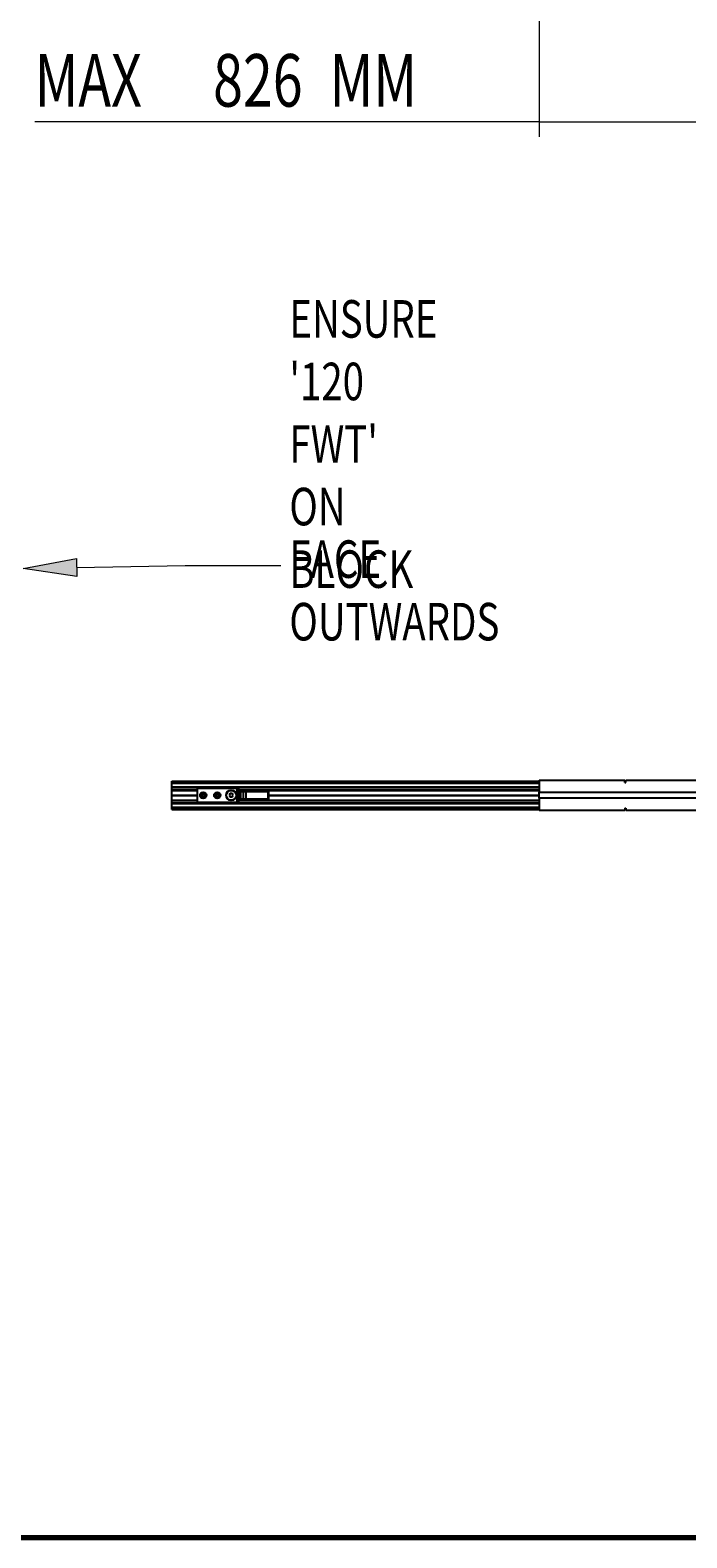
# Model space of a CAD drawing. Extents: x -264 to 1708, y -15 to 1162.
# Drawn here: x 494 to 660, y 19 to 401 of the extents above; entities that cross this region are included whole.
import ezdxf

# ---------------------------------------------------------------- set-up
doc = ezdxf.new("R2010")
doc.units = 0
doc.header["$MEASUREMENT"] = 0
doc.layers.get('0').update_dxf_attribs({"lineweight": 0})

# ---------------------------------------------------------------- blocks, each defined once
blk = doc.blocks.new('Block_5')
at = {"true_color": 0x000000, "transparency": 33554687}
h = blk.add_hatch(color=18, dxfattribs=at)
h.dxf.hatch_style = 2
h.paths.add_polyline_path([(505.7, 262.42), (492.13, 264.4), (505.61, 266.92)])
blk.add_lwpolyline([(505.7, 262.42), (492.13, 264.4), (505.61, 266.92), (505.61, 266.92)], close=True)
at = {"color": 18, "lineweight": 0, "true_color": 0x000000}
blk.add_lwpolyline([(505.65, 264.67), (533.2, 265.21), (557.36, 265.21)], dxfattribs=at)
blk = doc.blocks.new('Block_17')
at = {"color": 18, "lineweight": 0, "true_color": 0x000000}
for p, q in [((622.77, 418.44), (622.77, 373.79)), ((802.29, 418.44), (802.29, 373.79)), ((622.77, 377.6), (495.06, 377.6)), ((622.77, 377.6), (802.29, 377.6))]:
    blk.add_line(p, q, dxfattribs=at)
at = {"char_height": 0.2, "attachment_point": 7}
for s, insert in [('\\C18;\\c0;\\FMyriad Pro|b0|i0|c1;\\H13.312101;\\W0.750000;MAX', (495.06, 381.45)), ('\\C18;\\c0;\\FMyriad Pro|b0|i0|c1;\\H13.312101;\\W0.750000;826', (540.23, 381.45)), ('\\C18;\\c0;\\FMyriad Pro|b0|i0|c1;\\H13.312101;\\W0.750000;MM', (569.74, 381.45))]:
    blk.add_mtext(s, dxfattribs=dict(at, insert=insert))

msp = doc.modelspace()

# ---------------------------------------------------------------- linework, layer by layer
at = {"color": 18, "lineweight": 25, "true_color": 0x000000}
for p, q in [((529.75, 210.56), (622.77, 210.56)), ((529.75, 210.21), (529.75, 210.56)), ((529.75, 210.21), (622.77, 210.21)), ((529.75, 210.09), (529.75, 210.21)), ((622.77, 210.78), (644.5, 210.78)), ((622.77, 210.78), (622.77, 207.73)), ((644.5, 210.23), (644.5, 210.78)), ((644.5, 210.56), (644.72, 210.56)), ((644.5, 210.23), (644.72, 210.23)), ((644.72, 210.23), (644.72, 210.78)), ((644.72, 210.78), (704.4, 210.78)), ((529.75, 210.05), (529.75, 210.09)), ((529.75, 210.09), (622.77, 210.09)), ((529.75, 210), (529.75, 210.05)), ((529.75, 210.05), (622.77, 210.05)), ((529.75, 209.09), (529.75, 210)), ((529.75, 210), (622.77, 210)), ((529.75, 208.93), (529.75, 209.09)), ((529.75, 209.09), (622.77, 209.09)), ((529.75, 208.93), (622.77, 208.93)), ((529.75, 208.33), (529.75, 208.93)), ((529.75, 208.22), (529.75, 208.33)), ((529.75, 208.33), (536.27, 208.33)), ((529.75, 208.22), (536.27, 208.22)), ((529.75, 207.02), (529.75, 208.22)), ((529.75, 207.02), (536.27, 207.02)), ((529.75, 206.97), (529.75, 207.02)), ((529.75, 206.97), (536.27, 206.97)), ((529.75, 206.93), (529.75, 206.97)), ((529.75, 206.93), (536.27, 206.93)), ((529.75, 205.72), (529.75, 206.93)), ((536.27, 208.71), (536.27, 208.93)), ((536.27, 205.24), (536.27, 208.71)), ((546.32, 208.71), (536.27, 208.71)), ((537.42, 207.16), (537.74, 207.35)), ((537.42, 207.16), (537.74, 207.35)), ((537.42, 206.79), (537.42, 207.16)), ((537.42, 206.79), (537.42, 207.16)), ((537.74, 206.6), (537.42, 206.79)), ((537.74, 206.6), (537.42, 206.79)), ((537.74, 207.35), (538.07, 207.16)), ((537.74, 207.35), (538.07, 207.16)), ((537.74, 206.97), (537.74, 206.97)), ((538.07, 206.79), (537.74, 206.6)), ((538.07, 206.79), (537.74, 206.6)), ((538.07, 207.16), (538.07, 206.79)), ((538.07, 207.16), (538.07, 206.79)), ((538.99, 208.93), (538.99, 208.71)), ((539.2, 208.71), (539.2, 208.93)), ((540.96, 207.16), (541.29, 207.35)), ((540.96, 207.16), (541.29, 207.35)), ((540.96, 206.79), (540.96, 207.16)), ((540.96, 206.79), (540.96, 207.16)), ((541.29, 206.6), (540.96, 206.79)), ((541.29, 206.6), (540.96, 206.79)), ((541.29, 207.35), (541.61, 207.16)), ((541.29, 207.35), (541.61, 207.16)), ((541.29, 206.97), (541.29, 206.97)), ((541.61, 206.79), (541.29, 206.6)), ((541.61, 206.79), (541.29, 206.6)), ((541.61, 207.16), (541.61, 206.79)), ((541.61, 207.16), (541.61, 206.79)), ((544.58, 207.41), (544.33, 206.97)), ((544.33, 206.97), (544.58, 206.54)), ((545.08, 207.41), (544.58, 207.41)), ((544.58, 206.54), (545.08, 206.54)), ((545.33, 206.97), (545.08, 207.41)), ((545.08, 206.54), (545.33, 206.97)), ((546.32, 205.24), (546.32, 208.71)), ((546.45, 208.71), (546.32, 208.71)), ((546.54, 208.71), (546.45, 208.71)), ((546.52, 208.93), (546.6, 208.71)), ((546.54, 208.71), (546.54, 208.36)), ((546.58, 208.71), (546.54, 208.71)), ((546.54, 208.36), (546.54, 207.98)), ((546.54, 207.98), (546.54, 205.97)), ((546.63, 208.71), (546.58, 208.71)), ((546.66, 208.35), (546.63, 208.1)), ((547.02, 207.92), (546.76, 207.93)), ((546.76, 207.93), (546.76, 206.02)), ((546.83, 208.33), (622.77, 208.33)), ((546.9, 208.25), (546.84, 208.32)), ((546.89, 207.97), (546.89, 208.07)), ((546.89, 208.07), (547.09, 207.95)), ((546.88, 207.98), (547.28, 207.93)), ((546.94, 208.22), (622.77, 208.22)), ((547.02, 207.92), (547.19, 207.92)), ((547.19, 207.92), (547.19, 206.02)), ((547.19, 207.92), (547.84, 207.92)), ((547.68, 207.93), (550.22, 207.93)), ((547.84, 207.92), (547.84, 206.02)), ((547.84, 207.92), (548.49, 207.92)), ((548.49, 207.92), (548.49, 206.02)), ((548.49, 207.92), (554.08, 207.92)), ((550.22, 207.93), (551.41, 207.93)), ((550.22, 207.92), (550.22, 207.93)), ((551.41, 207.93), (552.42, 207.93)), ((551.41, 207.92), (551.41, 207.93)), ((552.42, 207.93), (552.71, 207.93)), ((552.42, 207.92), (552.42, 207.93)), ((552.71, 207.93), (553.31, 207.93)), ((552.71, 207.92), (552.71, 207.93)), ((553.31, 207.93), (553.54, 207.93)), ((553.31, 207.93), (553.31, 207.92)), ((553.54, 207.93), (553.87, 207.93)), ((553.54, 207.92), (553.54, 207.93)), ((553.87, 207.93), (554.3, 207.93)), ((553.87, 207.92), (553.87, 207.93)), ((554.08, 207.92), (554.08, 206.02)), ((554.08, 207.92), (554.3, 207.92)), ((554.3, 207.92), (554.3, 207.93)), ((554.3, 207.92), (554.3, 206.02)), ((554.3, 207.02), (622.77, 207.02)), ((554.3, 206.97), (622.77, 206.97)), ((554.3, 206.93), (622.77, 206.93)), ((622.77, 207.73), (702.85, 207.73)), ((622.77, 206.21), (622.77, 207.73)), ((529.75, 205.72), (536.27, 205.72)), ((529.75, 205.62), (529.75, 205.72)), ((529.75, 205.02), (529.75, 205.62)), ((529.75, 205.62), (536.27, 205.62)), ((529.75, 205.02), (622.77, 205.02)), ((529.75, 204.86), (529.75, 205.02)), ((529.75, 203.95), (529.75, 204.86)), ((529.75, 204.86), (622.77, 204.86)), ((529.75, 203.9), (529.75, 203.95)), ((529.75, 203.95), (622.77, 203.95)), ((529.75, 203.86), (529.75, 203.9)), ((529.75, 203.9), (622.77, 203.9)), ((529.75, 203.74), (529.75, 203.86)), ((529.75, 203.86), (622.77, 203.86)), ((529.75, 203.74), (622.77, 203.74)), ((529.75, 203.39), (529.75, 203.74)), ((529.75, 203.39), (622.77, 203.39)), ((536.27, 205.24), (546.32, 205.24)), ((536.27, 205.02), (536.27, 205.24)), ((538.99, 205.24), (538.99, 205.02)), ((539.2, 205.02), (539.2, 205.24)), ((546.32, 205.24), (546.45, 205.24)), ((546.45, 205.24), (546.54, 205.24)), ((546.52, 205.02), (546.6, 205.24)), ((546.54, 205.97), (546.54, 205.59)), ((546.54, 205.59), (546.54, 205.24)), ((546.54, 205.24), (546.58, 205.24)), ((546.58, 205.24), (546.63, 205.24)), ((546.63, 205.85), (546.66, 205.6)), ((547.02, 206.02), (546.76, 206.02)), ((546.83, 205.62), (622.77, 205.62)), ((546.9, 205.7), (546.84, 205.63)), ((547.28, 206.02), (546.88, 205.97)), ((547.08, 205.99), (546.89, 205.88)), ((546.89, 205.97), (546.89, 205.88)), ((546.94, 205.72), (622.77, 205.72)), ((547.19, 206.02), (547.02, 206.02)), ((547.84, 206.02), (547.19, 206.02)), ((548.49, 206.02), (547.84, 206.02)), ((554.08, 206.02), (548.49, 206.02)), ((554.3, 206.02), (554.08, 206.02)), ((622.77, 206.21), (622.77, 203.17)), ((702.85, 206.21), (622.77, 206.21)), ((622.77, 203.17), (644.5, 203.17)), ((644.5, 203.71), (644.72, 203.71)), ((644.5, 203.71), (644.5, 203.17)), ((644.5, 203.39), (644.72, 203.39)), ((644.72, 203.71), (644.72, 203.17)), ((644.72, 203.17), (704.41, 203.17))]:
    msp.add_line(p, q, dxfattribs=at)
at = {"color": 18, "lineweight": 70, "true_color": 0x000000}
msp.add_line((1708.03, 18.84), (213.27, 18.84), dxfattribs=at)
at = {"color": 18, "lineweight": 25, "true_color": 0x000000}
msp.add_lwpolyline([(546.85, 207.98), (546.85, 207.98), (546.85, 207.98), (546.85, 207.98)], dxfattribs=at)
for centre, radius in [((537.74, 206.97), 0.804), ((537.74, 206.97), 0.695), ((537.74, 206.97), 0.652), ((537.74, 206.97), 0.543), ((537.74, 206.97), 0.376), ((541.29, 206.97), 0.804), ((541.29, 206.97), 0.695), ((541.29, 206.97), 0.652), ((541.29, 206.97), 0.543), ((541.29, 206.97), 0.376), ((544.83, 206.97), 1.3), ((544.83, 206.97), 1.25)]:
    msp.add_circle(centre, radius, dxfattribs=at)
for points, knots in [([(546.45, 208.71), (546.47, 208.65), (546.5, 208.59), (546.51, 208.53), (546.53, 208.47), (546.53, 208.42), (546.54, 208.36)], [0, 0, 0, 0, 1, 1, 1, 2, 2, 2, 2]), ([(546.76, 207.93), (546.74, 207.93), (546.72, 207.93), (546.71, 207.93), (546.69, 207.93), (546.68, 207.93), (546.66, 207.93), (546.64, 207.93), (546.62, 207.94), (546.6, 207.94), (546.58, 207.94), (546.56, 207.95), (546.55, 207.95), (546.54, 207.96), (546.54, 207.97), (546.54, 207.98)], [0, 0, 0, 0, 1, 1, 1, 2, 2, 2, 3, 3, 3, 4, 4, 4, 5, 5, 5, 5]), ([(546.63, 208.1), (546.63, 208.08), (546.64, 208.07), (546.64, 208.05), (546.65, 208.05), (546.66, 208.04), (546.66, 208.04), (546.67, 208.03), (546.68, 208.02), (546.69, 208.02), (546.7, 208.01), (546.71, 208.01), (546.72, 208.01), (546.74, 208), (546.75, 208), (546.76, 207.99), (546.78, 207.99), (546.79, 207.99), (546.81, 207.99), (546.82, 207.98), (546.84, 207.98), (546.85, 207.98)], [0, 0, 0, 0, 1, 1, 1, 2, 2, 2, 3, 3, 3, 4, 4, 4, 5, 5, 5, 6, 6, 6, 7, 7, 7, 7]), ([(546.73, 208.01), (546.73, 208.02), (546.73, 208.03), (546.72, 208.04), (546.72, 208.05), (546.71, 208.06), (546.7, 208.07), (546.69, 208.08), (546.68, 208.08), (546.67, 208.09), (546.66, 208.09), (546.64, 208.09), (546.63, 208.1)], [0, 0, 0, 0, 1, 1, 1, 2, 2, 2, 3, 3, 3, 4, 4, 4, 4]), ([(546.72, 208.51), (546.72, 208.5), (546.71, 208.5), (546.71, 208.5), (546.71, 208.49), (546.7, 208.48), (546.69, 208.46), (546.68, 208.43), (546.67, 208.39), (546.66, 208.35)], [0, 0, 0, 0, 1, 1, 1, 2, 2, 2, 3, 3, 3, 3]), ([(546.73, 208.28), (546.73, 208.29), (546.73, 208.3), (546.73, 208.3), (546.72, 208.31), (546.72, 208.32), (546.71, 208.32), (546.7, 208.33), (546.7, 208.33), (546.69, 208.34), (546.68, 208.34), (546.67, 208.34), (546.66, 208.35)], [0, 0, 0, 0, 1, 1, 1, 2, 2, 2, 3, 3, 3, 4, 4, 4, 4]), ([(547.01, 208.16), (546.99, 208.17), (546.98, 208.18), (546.96, 208.2), (546.94, 208.21), (546.93, 208.23), (546.91, 208.24), (546.88, 208.28), (546.85, 208.31), (546.82, 208.34), (546.79, 208.38), (546.77, 208.41), (546.75, 208.44), (546.74, 208.46), (546.73, 208.47), (546.73, 208.49), (546.72, 208.49), (546.72, 208.5), (546.72, 208.5), (546.72, 208.5), (546.72, 208.5), (546.72, 208.51)], [0, 0, 0, 0, 1, 1, 1, 2, 2, 2, 3, 3, 3, 4, 4, 4, 5, 5, 5, 6, 6, 6, 7, 7, 7, 7]), ([(546.85, 207.98), (546.83, 207.98), (546.81, 207.98), (546.79, 207.98), (546.78, 207.99), (546.76, 207.99), (546.75, 208), (546.74, 208), (546.74, 208.01), (546.73, 208.01), (546.73, 208.02), (546.72, 208.03), (546.72, 208.04)], [0, 0, 0, 0, 1, 1, 1, 2, 2, 2, 3, 3, 3, 4, 4, 4, 4]), ([(546.73, 208.28), (546.73, 208.32), (546.73, 208.35), (546.73, 208.39), (546.73, 208.41), (546.73, 208.42), (546.73, 208.44), (546.73, 208.44), (546.73, 208.45), (546.73, 208.45), (546.73, 208.45), (546.73, 208.45), (546.73, 208.46)], [0, 0, 0, 0, 1, 1, 1, 2, 2, 2, 3, 3, 3, 4, 4, 4, 4]), ([(546.73, 208.46), (546.73, 208.45), (546.73, 208.45), (546.73, 208.45), (546.73, 208.45), (546.73, 208.45), (546.73, 208.45), (546.73, 208.45), (546.73, 208.44), (546.74, 208.43), (546.74, 208.42), (546.74, 208.4), (546.75, 208.39), (546.76, 208.35), (546.77, 208.32), (546.79, 208.28), (546.8, 208.24), (546.82, 208.2), (546.84, 208.17), (546.85, 208.13), (546.87, 208.1), (546.89, 208.07)], [0, 0, 0, 0, 1, 1, 1, 2, 2, 2, 3, 3, 3, 4, 4, 4, 5, 5, 5, 6, 6, 6, 7, 7, 7, 7]), ([(546.73, 208.01), (546.73, 208.03), (546.73, 208.06), (546.73, 208.09), (546.73, 208.11), (546.73, 208.13), (546.73, 208.15), (546.73, 208.17), (546.73, 208.19), (546.73, 208.21), (546.73, 208.23), (546.73, 208.26), (546.73, 208.28)], [0, 0, 0, 0, 1, 1, 1, 2, 2, 2, 3, 3, 3, 4, 4, 4, 4]), ([(546.85, 208.31), (546.84, 208.33), (546.82, 208.35), (546.8, 208.37), (546.78, 208.39), (546.77, 208.42), (546.75, 208.44)], [0, 0, 0, 0, 1, 1, 1, 2, 2, 2, 2]), ([(546.99, 208.16), (546.97, 208.18), (546.95, 208.2), (546.93, 208.22), (546.91, 208.24), (546.88, 208.27), (546.86, 208.29), (546.86, 208.3), (546.86, 208.3), (546.85, 208.31)], [0, 0, 0, 0, 1, 1, 1, 2, 2, 2, 3, 3, 3, 3]), ([(546.85, 207.98), (546.86, 207.98), (546.86, 207.98), (546.87, 207.98), (546.88, 207.98), (546.88, 207.98), (546.88, 207.98)], [0, 0, 0, 0, 1, 1, 1, 2, 2, 2, 2]), ([(546.89, 208.07), (546.9, 208.08), (546.9, 208.08), (546.91, 208.09), (546.91, 208.1), (546.92, 208.1), (546.92, 208.11), (546.93, 208.12), (546.93, 208.12), (546.94, 208.13), (546.94, 208.13), (546.95, 208.14), (546.96, 208.14), (546.96, 208.15), (546.97, 208.15), (546.97, 208.15), (546.98, 208.16), (546.98, 208.16), (546.99, 208.16), (546.99, 208.16), (547, 208.16), (547, 208.16), (547, 208.16), (547.01, 208.16), (547.01, 208.16)], [0, 0, 0, 0, 1, 1, 1, 2, 2, 2, 3, 3, 3, 4, 4, 4, 5, 5, 5, 6, 6, 6, 7, 7, 7, 8, 8, 8, 8]), ([(547.68, 207.93), (547.54, 207.94), (547.39, 207.95), (547.26, 208.01), (547.13, 208.06), (547.02, 208.16), (546.9, 208.25)], [0, 0, 0, 0, 1, 1, 1, 2, 2, 2, 2]), ([(547.47, 207.95), (547.39, 207.97), (547.31, 207.99), (547.23, 208.02), (547.15, 208.06), (547.08, 208.11), (547.01, 208.16)], [0, 0, 0, 0, 1, 1, 1, 2, 2, 2, 2]), ([(547.28, 207.93), (547.31, 207.93), (547.34, 207.93), (547.37, 207.93), (547.39, 207.93), (547.41, 207.93), (547.43, 207.93)], [0, 0, 0, 0, 1, 1, 1, 2, 2, 2, 2]), ([(547.42, 207.9), (547.42, 207.91), (547.42, 207.91), (547.43, 207.92), (547.43, 207.92), (547.43, 207.93), (547.44, 207.93), (547.44, 207.93), (547.44, 207.94), (547.45, 207.94), (547.45, 207.94), (547.45, 207.94), (547.46, 207.95), (547.46, 207.95), (547.47, 207.95), (547.47, 207.95)], [0, 0, 0, 0, 1, 1, 1, 2, 2, 2, 3, 3, 3, 4, 4, 4, 5, 5, 5, 5]), ([(547.68, 207.92), (547.64, 207.93), (547.6, 207.93), (547.56, 207.93), (547.53, 207.93), (547.5, 207.94), (547.47, 207.95)], [0, 0, 0, 0, 1, 1, 1, 2, 2, 2, 2]), ([(546.45, 205.24), (546.47, 205.3), (546.5, 205.37), (546.52, 205.43), (546.53, 205.49), (546.53, 205.54), (546.54, 205.59)], [0, 0, 0, 0, 1, 1, 1, 2, 2, 2, 2]), ([(546.76, 206.02), (546.73, 206.02), (546.7, 206.02), (546.67, 206.02), (546.66, 206.02), (546.65, 206.02), (546.63, 206.01), (546.62, 206.01), (546.61, 206.01), (546.6, 206.01), (546.58, 206.01), (546.56, 206), (546.55, 206), (546.54, 205.99), (546.54, 205.98), (546.54, 205.97)], [0, 0, 0, 0, 1, 1, 1, 2, 2, 2, 3, 3, 3, 4, 4, 4, 5, 5, 5, 5]), ([(546.85, 205.97), (546.82, 205.96), (546.79, 205.96), (546.76, 205.95), (546.75, 205.95), (546.74, 205.95), (546.72, 205.94), (546.71, 205.94), (546.7, 205.93), (546.69, 205.93), (546.68, 205.92), (546.67, 205.92), (546.66, 205.91), (546.66, 205.91), (546.65, 205.9), (546.64, 205.89), (546.64, 205.88), (546.63, 205.87), (546.63, 205.85)], [0, 0, 0, 0, 1, 1, 1, 2, 2, 2, 3, 3, 3, 4, 4, 4, 5, 5, 5, 6, 6, 6, 6]), ([(546.73, 205.94), (546.73, 205.93), (546.73, 205.92), (546.72, 205.91), (546.72, 205.9), (546.71, 205.89), (546.7, 205.88), (546.69, 205.87), (546.68, 205.87), (546.67, 205.86), (546.66, 205.86), (546.64, 205.85), (546.63, 205.85)], [0, 0, 0, 0, 1, 1, 1, 2, 2, 2, 3, 3, 3, 4, 4, 4, 4]), ([(546.73, 205.67), (546.73, 205.66), (546.73, 205.65), (546.73, 205.65), (546.72, 205.64), (546.72, 205.63), (546.71, 205.63), (546.7, 205.62), (546.7, 205.62), (546.69, 205.61), (546.68, 205.61), (546.67, 205.6), (546.66, 205.6)], [0, 0, 0, 0, 1, 1, 1, 2, 2, 2, 3, 3, 3, 4, 4, 4, 4]), ([(546.66, 205.6), (546.67, 205.57), (546.67, 205.54), (546.68, 205.51), (546.69, 205.5), (546.69, 205.48), (546.7, 205.47), (546.71, 205.46), (546.71, 205.46), (546.71, 205.45), (546.72, 205.45), (546.72, 205.44), (546.72, 205.44)], [0, 0, 0, 0, 1, 1, 1, 2, 2, 2, 3, 3, 3, 4, 4, 4, 4]), ([(546.72, 205.91), (546.72, 205.92), (546.73, 205.93), (546.73, 205.94), (546.73, 205.94), (546.74, 205.95), (546.75, 205.95), (546.76, 205.96), (546.78, 205.96), (546.79, 205.96), (546.81, 205.97), (546.83, 205.97), (546.85, 205.97)], [0, 0, 0, 0, 1, 1, 1, 2, 2, 2, 3, 3, 3, 4, 4, 4, 4]), ([(546.72, 205.44), (546.72, 205.44), (546.72, 205.44), (546.72, 205.45), (546.72, 205.45), (546.72, 205.46), (546.73, 205.46), (546.73, 205.47), (546.74, 205.49), (546.75, 205.5), (546.77, 205.53), (546.79, 205.57), (546.82, 205.6), (546.85, 205.64), (546.88, 205.67), (546.91, 205.7), (546.93, 205.72), (546.94, 205.74), (546.96, 205.75), (546.98, 205.77), (546.99, 205.78), (547.01, 205.79)], [0, 0, 0, 0, 1, 1, 1, 2, 2, 2, 3, 3, 3, 4, 4, 4, 5, 5, 5, 6, 6, 6, 7, 7, 7, 7]), ([(546.73, 205.67), (546.73, 205.7), (546.73, 205.74), (546.73, 205.77), (546.73, 205.79), (546.73, 205.81), (546.73, 205.83), (546.73, 205.85), (546.73, 205.87), (546.73, 205.89), (546.73, 205.91), (546.73, 205.93), (546.73, 205.94)], [0, 0, 0, 0, 1, 1, 1, 2, 2, 2, 3, 3, 3, 4, 4, 4, 4]), ([(546.89, 205.88), (546.87, 205.85), (546.85, 205.81), (546.84, 205.78), (546.82, 205.75), (546.8, 205.71), (546.79, 205.67), (546.77, 205.63), (546.76, 205.6), (546.75, 205.56), (546.74, 205.54), (546.74, 205.53), (546.74, 205.51), (546.73, 205.51), (546.73, 205.5), (546.73, 205.5), (546.73, 205.5), (546.73, 205.5), (546.73, 205.49), (546.73, 205.49), (546.73, 205.49), (546.73, 205.49)], [0, 0, 0, 0, 1, 1, 1, 2, 2, 2, 3, 3, 3, 4, 4, 4, 5, 5, 5, 6, 6, 6, 7, 7, 7, 7]), ([(546.73, 205.49), (546.73, 205.5), (546.73, 205.5), (546.73, 205.51), (546.73, 205.51), (546.73, 205.52), (546.73, 205.53), (546.73, 205.55), (546.73, 205.57), (546.73, 205.58), (546.73, 205.61), (546.73, 205.64), (546.73, 205.67)], [0, 0, 0, 0, 1, 1, 1, 2, 2, 2, 3, 3, 3, 4, 4, 4, 4]), ([(546.75, 205.5), (546.77, 205.53), (546.78, 205.55), (546.8, 205.58), (546.82, 205.6), (546.83, 205.62), (546.85, 205.64)], [0, 0, 0, 0, 1, 1, 1, 2, 2, 2, 2]), ([(546.88, 205.97), (546.88, 205.97), (546.87, 205.97), (546.87, 205.97), (546.86, 205.97), (546.86, 205.97), (546.85, 205.97)], [0, 0, 0, 0, 1, 1, 1, 2, 2, 2, 2]), ([(546.85, 205.64), (546.86, 205.65), (546.86, 205.65), (546.86, 205.66), (546.88, 205.68), (546.91, 205.71), (546.93, 205.73), (546.95, 205.75), (546.97, 205.77), (546.99, 205.79)], [0, 0, 0, 0, 1, 1, 1, 2, 2, 2, 3, 3, 3, 3]), ([(546.89, 205.88), (546.9, 205.87), (546.9, 205.86), (546.91, 205.86), (546.91, 205.85), (546.92, 205.84), (546.92, 205.84), (546.93, 205.83), (546.93, 205.83), (546.94, 205.82), (546.94, 205.82), (546.95, 205.81), (546.96, 205.81), (546.96, 205.8), (546.97, 205.8), (546.97, 205.8), (546.98, 205.79), (546.98, 205.79), (546.99, 205.79), (546.99, 205.79), (547, 205.79), (547, 205.79), (547, 205.79), (547.01, 205.79), (547.01, 205.79)], [0, 0, 0, 0, 1, 1, 1, 2, 2, 2, 3, 3, 3, 4, 4, 4, 5, 5, 5, 6, 6, 6, 7, 7, 7, 8, 8, 8, 8]), ([(547.68, 206.02), (547.54, 206.01), (547.39, 206), (547.26, 205.94), (547.13, 205.89), (547.02, 205.79), (546.9, 205.7)], [0, 0, 0, 0, 1, 1, 1, 2, 2, 2, 2]), ([(547.01, 205.79), (547.08, 205.84), (547.15, 205.89), (547.23, 205.93), (547.31, 205.96), (547.39, 205.98), (547.47, 206)], [0, 0, 0, 0, 1, 1, 1, 2, 2, 2, 2]), ([(547.43, 206.02), (547.41, 206.02), (547.38, 206.02), (547.35, 206.02), (547.33, 206.02), (547.31, 206.02), (547.28, 206.02)], [0, 0, 0, 0, 1, 1, 1, 2, 2, 2, 2]), ([(547.42, 206.04), (547.42, 206.04), (547.42, 206.03), (547.43, 206.03), (547.43, 206.03), (547.43, 206.02), (547.44, 206.02), (547.44, 206.01), (547.44, 206.01), (547.45, 206.01), (547.45, 206.01), (547.45, 206), (547.46, 206), (547.46, 206), (547.47, 206), (547.47, 206)], [0, 0, 0, 0, 1, 1, 1, 2, 2, 2, 3, 3, 3, 4, 4, 4, 5, 5, 5, 5]), ([(547.47, 206), (547.51, 206.01), (547.55, 206.02), (547.59, 206.02), (547.62, 206.02), (547.65, 206.02), (547.68, 206.02)], [0, 0, 0, 0, 1, 1, 1, 2, 2, 2, 2])]:
    msp.add_open_spline(points, degree=3, knots=knots, dxfattribs=at)
for points in [[(546.58, 208.71), (546.59, 208.59), (546.62, 208.47), (546.66, 208.35)], [(546.6, 208.93), (546.61, 208.71), (546.7, 208.5), (546.84, 208.32)], [(546.63, 208.71), (546.66, 208.64), (546.68, 208.57), (546.72, 208.51)], [(546.73, 208.46), (546.73, 208.47), (546.73, 208.49), (546.72, 208.51)], [(546.88, 207.98), (546.92, 207.94), (546.97, 207.93), (547.02, 207.92)], [(546.66, 205.6), (546.62, 205.48), (546.59, 205.36), (546.58, 205.24)], [(546.64, 205.25), (546.62, 205.17), (546.6, 205.1), (546.6, 205.02)], [(546.72, 205.44), (546.68, 205.38), (546.66, 205.31), (546.63, 205.24)], [(546.72, 205.44), (546.73, 205.46), (546.73, 205.48), (546.73, 205.49)], [(547.02, 206.02), (546.97, 206.02), (546.92, 206), (546.88, 205.97)]]:
    msp.add_open_spline(points, degree=3, dxfattribs=at)

# ---------------------------------------------------------------- block references
for name in ['Block_17', 'Block_5']:
    msp.add_blockref(name, (0, 0))

# ---------------------------------------------------------------- texts
at = {"char_height": 0.2, "attachment_point": 7}
for s, insert in [("\\C18;\\c0;\\FMyriad Pro|b0|i0|c1;\\H9.508643;\\W0.750000;ENSURE '120 FWT' ON BLOCK", (559.55, 259.51)), ('\\C18;\\c0;\\FMyriad Pro|b0|i0|c1;\\H9.508643;\\W0.750000;FACE OUTWARDS', (559.55, 246.2))]:
    msp.add_mtext(s, dxfattribs=dict(at, insert=insert))

doc.saveas('drawing.dxf')
